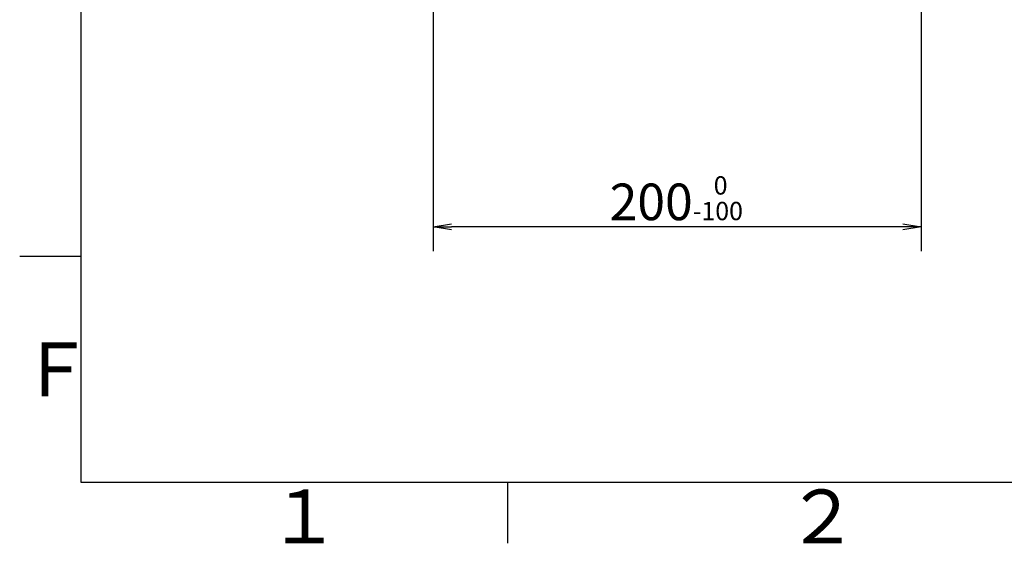
# Model space of a CAD drawing. Extents: x -1050 to 1050, y -742 to 742.
# Drawn here: x -950 to -546, y -717 to -503 of the extents above; entities that cross this region are included whole.
import ezdxf

# ---------------------------------------------------------------- set-up
doc = ezdxf.new("R2010")
doc.units = 0
doc.header["$LTSCALE"] = 25
doc.layers.get('0').update_dxf_attribs({"linetype": 'CONTINUOUS'})
doc.layers.get('DEFPOINTS').update_dxf_attribs({"linetype": 'CONTINUOUS'})
doc.layers.add('BALN', color=7, linetype='CONTINUOUS')
doc.styles.add('BIGFONT', font='ROMANS.shx', dxfattribs={"width": 0.833, "bigfont": 'bigfont.shx'})
doc.dimstyles.new('ITM', dxfattribs={"dimscale": 5, "dimtxt": 3, "dimasz": 1.5, "dimexe": 2, "dimexo": 0, "dimgap": 0.6, "dimtad": 3, "dimdec": 8, "dimdsep": 46, "dimtxsty": 'BIGFONT', "dimblk": 'OPEN', "dimblk1": 'OPEN', "dimblk2": 'OPEN', "dimsah": 1, "dimcen": 0, "dimclrd": 4, "dimclre": 4, "dimclrt": 256, "dimadec": 8, "dimazin": 2, "dimtp": 495, "dimtfac": 1, "dimtdec": 3, "dimtmove": 0, "dimatfit": 3, "dimldrblk": 'OPEN', "dimfxl": 1, "dimarcsym": 0})

# ---------------------------------------------------------------- blocks, each defined once
blk = doc.blocks.new('枠')
at = {"color": 2}
for p, q in [((-925, 692.5), (-925, -692.5)), ((-925, -692.5), (1000, -692.5))]:
    blk.add_line(p, q, dxfattribs=at)
at = {"color": 3}
blk.add_line((-925, -600), (-950, -600), dxfattribs=at)
at = {"color": 3, "linetype": 'Continuous'}
blk.add_line((-750, -692.5), (-750, -717.5), dxfattribs=at)
at = {"color": 7, "linetype": 'Continuous', "style": 'BIGFONT'}
for s, p in [('Ｆ', (-950, -657.25)), ('１', (-848.5, -717.5)), ('２', (-636, -717.5))]:
    blk.add_text(s, height=22, dxfattribs=at).set_placement(p)
blk = doc.blocks.new('_OPEN')
at = {"color": 0, "linetype": 'ByBlock'}
for p, q in [((-1, 0.167), (0, 0)), ((0, 0), (-1, -0.167)), ((0, 0), (-1, 0))]:
    blk.add_line(p, q, dxfattribs=at)
blk = doc.blocks.new('*D12')
at = {"layer": 'BALN', "color": 4, "lineweight": -2, "transparency": 16777216}
for p, q in [((-780.43, -349.46), (-780.43, -597.84)), ((-580.43, -349.46), (-580.43, -597.84)), ((-587.93, -587.84), (-772.93, -587.84))]:
    blk.add_line(p, q, dxfattribs=at)
at = {"layer": 'DEFPOINTS', "color": 0}
for p in [(-780.43, -349.46), (-580.43, -349.46), (-780.43, -587.84)]:
    blk.add_point(p, dxfattribs=at)
at = {"layer": 'BALN', "color": 4, "lineweight": -2, "transparency": 16777216, "xscale": 7.5, "yscale": 7.5, "zscale": 7.5, "rotation": 180}
blk.add_blockref('_OPEN', (-780.43, -587.84), dxfattribs=at)
at = {"layer": 'BALN', "color": 4, "lineweight": -2, "transparency": 16777216, "xscale": 7.5, "yscale": 7.5, "zscale": 7.5}
blk.add_blockref('_OPEN', (-580.43, -587.84), dxfattribs=at)
at = {"layer": 'BALN', "transparency": 16777216, "insert": (-680.8, -576.09), "char_height": 15, "attachment_point": 5, "style": 'BIGFONT'}
blk.add_mtext('200{\\H7.5;\\S 0^ -100;}', dxfattribs=at)

msp = doc.modelspace()

# ---------------------------------------------------------------- block references
at = {"color": 2}
msp.add_blockref('枠', (0, 0), dxfattribs=at)

# ---------------------------------------------------------------- dimensions: what is measured, and where the dimension line sits
at = {"layer": 'BALN', "color": 4}
dim = msp.add_linear_dim(base=(-780.4296835606, -587.835411946), p1=(-580.4296835606, -349.4565971259), p2=(-780.4296835606, -349.4565971259), dimstyle='ITM', override={"dimtol": 1, "dimtp": 0, "dimtm": 100, "dimtfac": 0.5}, dxfattribs=at)
dim.commit()
dim.dimension.update_dxf_attribs({"geometry": '*D12', "text_midpoint": (-680.8007164308, -587.835411946), "dimtype": 160})

doc.saveas('drawing.dxf')
